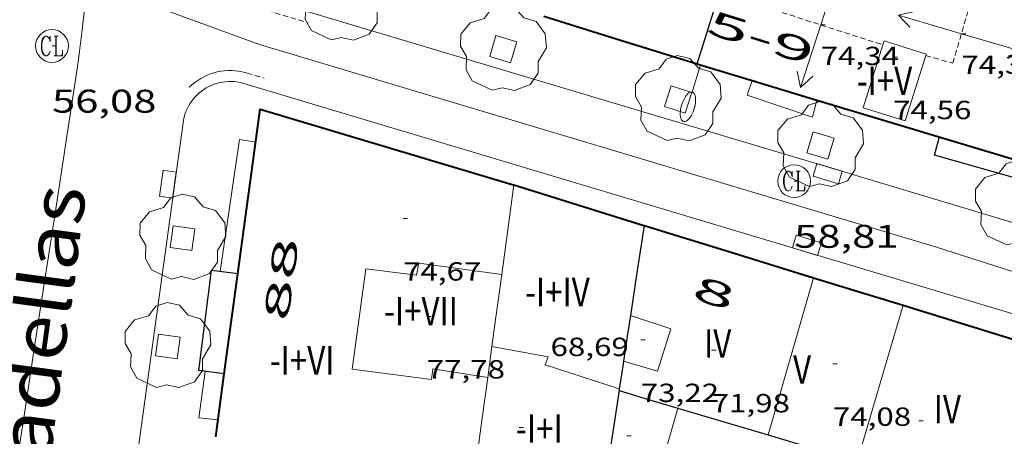
# Model space of a CAD drawing. Units: inches. Extents: x 451000 to 452044, y 4598495 to 4599002.
# Drawn here: x 451712 to 451757, y 4598735 to 4598754 of the extents above; entities that cross this region are included whole.
import ezdxf
from ezdxf.enums import TextEntityAlignment as Align

# ---------------------------------------------------------------- set-up
doc = ezdxf.new("R2010")
doc.units = ezdxf.units.IN
doc.header["$MEASUREMENT"] = 0
doc.linetypes.add('DGN Style 1', pattern=[6.27157924, 0.01043524, -6.261144000000001])
doc.linetypes.add('TRAZOS2', pattern=[0.375, 0.25, -0.125])
for name, color, linetype, lineweight in [('ARBRE', 7, 'Continuous', 0), ('CARENER', 7, 'Continuous', 0), ('COS SORTINT-TRIBUNA', 7, 'Continuous', 0), ('COTA ALTIMETRICA', 7, 'Continuous', 0), ('COTA EDIFICI', 7, 'Continuous', 0), ('EIX VIA URBANA PAVIMENTADA', 7, 'Continuous', 0), ('EMBORNAL', 7, 'Continuous', 0), ('ESCOCELL', 7, 'Continuous', 0), ('FACANA EXTERIOR', 7, 'Continuous', 0), ('FANAL', 7, 'Continuous', 0), ('LINIA DE VOLADA', 7, 'Continuous', 0), ('LINIA VOLUMETRICA', 7, 'Continuous', 0), ('MITGERES', 7, 'Continuous', 0), ('REBAIX DE VORERA VIANANTS', 7, 'Continuous', 0), ('REGISTRE CLAVEGUERAM', 7, 'Continuous', 0), ('TEXT DE AVINGUDA-PASSEIG', 7, 'Continuous', 0), ('TEXT DE NUMERO DE PLANTES', 7, 'Continuous', 0), ('TEXT DE NUMERO DE POLICIA', 7, 'Continuous', 0), ('VORERA', 7, 'Continuous', 0)]:
    doc.layers.add(name, color=color, linetype=linetype, lineweight=lineweight)
doc.styles.add('Style-Arial', font='ARIAL.TTF')

# ---------------------------------------------------------------- blocks, each defined once
blk = doc.blocks.new('ARBRE')
at = {"color": 0, "linetype": 'ByBlock', "lineweight": -2, "flags": 128}
blk.add_lwpolyline([(-0.507, -1.872), (-1.415, -1.448), (-1.697, -0.9400000000000001), (-1.675, -0.342), (-1.951, 0.138), (-1.943, 0.686), (-1.511, 1.208), (-0.871, 1.406), (-0.543, 1.846), (-0.027, 2.012), (0.541, 1.882), (0.933, 1.428), (1.495, 1.262), (1.921, 0.6940000000000001), (1.969, 0.068), (1.593, -0.562), (1.593, -1.098), (1.229, -1.618), (0.505, -1.886), (-0.049, -1.762), (-0.507, -1.872)], dxfattribs=at)
blk = doc.blocks.new('ESCOSE')
at = {"color": 0, "linetype": 'ByBlock', "lineweight": -2, "flags": 128}
blk.add_lwpolyline([(-0.5, -0.5), (0.5, -0.5), (0.5, 0.5), (-0.5, 0.5)], close=True, dxfattribs=at)
blk = doc.blocks.new('EMBORN')
at = {"color": 0, "linetype": 'ByBlock', "lineweight": -2, "flags": 128}
blk.add_lwpolyline([(0, 0), (1.2, 0), (1.2, 0.6), (0, 0.6)], close=True, dxfattribs=at)
blk = doc.blocks.new('RCLAVC')
at = {"color": 0, "linetype": 'ByBlock', "lineweight": -2, "flags": 128}
for points in [[(-0.158, 0.43), (-0.122, 0.26), (-0.122, 0.6), (-0.158, 0.43), (-0.228, 0.544), (-0.332, 0.6), (-0.402, 0.6), (-0.508, 0.544), (-0.578, 0.43), (-0.612, 0.316), (-0.648, 0.146), (-0.648, -0.146), (-0.612, -0.316), (-0.578, -0.43), (-0.508, -0.544), (-0.402, -0.6), (-0.332, -0.6), (-0.228, -0.544), (-0.158, -0.43), (-0.122, -0.316)], [(-0.402, 0.6), (-0.472, 0.544), (-0.542, 0.43), (-0.578, 0.316), (-0.612, 0.146), (-0.612, -0.146), (-0.578, -0.316), (-0.542, -0.43), (-0.472, -0.544), (-0.402, -0.6)], [(0.122, 0.6), (0.368, 0.6)], [(0.226, 0.6), (0.226, -0.6)], [(0.262, 0.6), (0.262, -0.6)], [(0.122, -0.6), (0.648, -0.6), (0.648, -0.26), (0.612, -0.6)]]:
    blk.add_lwpolyline(points, dxfattribs=at)
at = {"color": 0, "linetype": 'ByBlock', "lineweight": -2}
blk.add_circle((-0.001401012718677521, -0.0007607361078262329), 1, dxfattribs=at)
blk = doc.blocks.new('COTA')
at = {"color": 0, "linetype": 'ByBlock', "lineweight": -2}
blk.add_line((0, 0), (0.2, 0), dxfattribs=at)
blk = doc.blocks.new('FANALP')
at = {"color": 0, "linetype": 'ByBlock', "lineweight": -2, "flags": 128}
for points in [[(1.3, 0), (0, 0)], [(2.7, 0), (2.692, 0.046), (2.668, 0.09), (2.63, 0.132), (2.576, 0.17), (2.51, 0.206), (2.432, 0.236), (2.344, 0.262), (2.248, 0.28), (2.146, 0.294), (2.04, 0.3), (1.936, 0.298), (1.83, 0.292), (1.73, 0.278), (1.636, 0.256), (1.55, 0.23), (1.474, 0.198), (1.41, 0.162), (1.36, 0.122), (1.326, 0.08), (1.304, 0.036), (1.3, -0.01), (1.312, -0.056), (1.34, -0.1), (1.382, -0.14), (1.438, -0.18), (1.508, -0.214), (1.588, -0.242), (1.678, -0.266), (1.776, -0.284), (1.878, -0.296), (1.982, -0.3), (2.088, -0.298), (2.192, -0.288), (2.292, -0.272), (2.384, -0.252), (2.468, -0.224), (2.54, -0.19), (2.602, -0.154), (2.648, -0.112), (2.68, -0.07), (2.698, -0.024), (2.7, 0)]]:
    blk.add_lwpolyline(points, dxfattribs=at)
blk = doc.blocks.new('SENTIT')
at = {"color": 0, "linetype": 'ByBlock', "lineweight": -2}
blk.add_line((0, 0), (3, 0), dxfattribs=at)
at = {"color": 0, "linetype": 'ByBlock', "lineweight": -2, "flags": 128}
blk.add_lwpolyline([(2.35, 0.376), (3, 0), (2.35, -0.374)], dxfattribs=at)

msp = doc.modelspace()

# ---------------------------------------------------------------- linework, layer by layer
at = {"layer": 'CARENER', "color": 1, "linetype": 'TRAZOS2', "lineweight": 20}
for points, elevation in [([(451744.209487859, 4598755.456697315), (451751.670853262, 4598753.057119335)], 74.34811509473018), ([(451753.6263519626, 4598752.570664521), (451754.8643001194, 4598752.215669222), (451755.8203263978, 4598755.483667037)], 74.31911522417613), ([(451753.6263008935, 4598752.570679166), (451753.6263519626, 4598752.570664521)], 74.31911522417613)]:
    msp.add_lwpolyline(points, dxfattribs=dict(at, elevation=elevation))
at = {"layer": 'COS SORTINT-TRIBUNA', "color": 1, "linetype": 'Continuous', "lineweight": 30, "extrusion": (-0.004636916463065743, -0.0364955761352636, 0.9993230568381127), "elevation": -169853.5858903367, "flags": 128}
msp.add_lwpolyline([(-131511.3907629303, 4615874.621115617), (-131511.3907629304, 4615879.24207344)], dxfattribs=at)
at = {"layer": 'COS SORTINT-TRIBUNA', "color": 1, "linetype": 'Continuous', "lineweight": 30, "flags": 128}
for points, elevation in [([(451722.1968959518, 4598742.587937915), (451720.9891757161, 4598742.741911561)], 74.82311600557924), ([(451721.5767191758, 4598738.011953456), (451720.4071400552, 4598738.160908875)], 74.65311574201122)]:
    msp.add_lwpolyline(points, dxfattribs=dict(at, elevation=elevation))
at = {"layer": 'COS SORTINT-TRIBUNA', "color": 1, "linetype": 'Continuous', "lineweight": 30}
for points, elevation in [([(451722.1971764204, 4598742.587902158), (451722.1968959518, 4598742.587937915)], 74.82311600557924), ([(451721.5771407385, 4598738.011899767), (451721.5767191758, 4598738.011953456)], 74.65311574201122)]:
    msp.add_lwpolyline(points, dxfattribs=dict(at, elevation=elevation))
msp.add_polyline3d([(451758.4482246035, 4598747.583486079, 72.91910324047599), (451758.2142644161, 4598746.825635448, 72.86911297609761), (451754.035266898, 4598748.006668987, 72.83711292648482), (451754.2602736127, 4598748.845668579, 72.88811300555521)], dxfattribs=at)
at = {"layer": 'EIX VIA URBANA PAVIMENTADA', "color": 1, "linetype": 'Continuous', "lineweight": 20, "elevation": 56.21408715425059}
msp.add_lwpolyline([(451723.1842575365, 4598753.076910933), (451715.3334875809, 4598755.961914939)], dxfattribs=at)
at = {"layer": 'EIX VIA URBANA PAVIMENTADA', "color": 1, "linetype": 'Continuous', "lineweight": 20}
for points in [[(451714.8742369893, 4598752.066972417, 56.05508690767201), (451714.9469486939, 4598752.649103996, 56.08797391810086), (451715.0776497412, 4598753.741444858, 56.15186787378593), (451715.2976728366, 4598755.654345626, 56.2671289857425), (451715.3334875809, 4598755.961914939, 56.28549486566162)], [(451723.1842575363, 4598753.07691093, 56.21408715418561), (451754.1132351058, 4598743.800661874, 59.46509219453601), (451763.4018803783, 4598740.839340338, 59.89612722665336)], [(451707.2488167912, 4598698.244946827, 52.93008206267201), (451707.5158331921, 4598700.351948068, 53.06908227817761), (451707.9868618976, 4598704.03895021, 53.31608266112641), (451708.343883423, 4598706.802951788, 53.50308295105121), (451708.6148995721, 4598708.875952945, 53.64308316810721), (451708.8199116886, 4598710.4309538, 53.74708332934881), (451709.1319298588, 4598712.761955047, 53.90108356811042), (451709.4489480369, 4598715.092956255, 54.05208380222081), (451709.8609714154, 4598718.089957776, 54.24208409679682), (451710.2229918712, 4598720.711959094, 54.40508434951201), (451710.5430097808, 4598723.006960223, 54.54508456656801), (451710.8240254446, 4598725.013961203, 54.66508475261601), (451711.0720391528, 4598726.769962044, 54.76808491230721), (451711.2910511544, 4598728.306962765, 54.85708505029281), (451711.6780721574, 4598730.995963998, 55.00808528440321), (451711.9720879096, 4598733.011964893, 55.11808545494721), (451712.1950997277, 4598734.523965546, 55.19808557897921), (451712.5341174542, 4598736.790966488, 55.31508576037601), (451712.87913519, 4598739.057967385, 55.42708593402081), (451713.8761860927, 4598745.562969905, 55.74108642084641), (451714.8742369893, 4598752.066972417, 56.05508690767201)]]:
    msp.add_polyline3d(points, dxfattribs=at)
at = {"layer": 'FACANA EXTERIOR', "color": 1, "linetype": 'Continuous', "lineweight": 40, "extrusion": (0.14992216191206, -0.04668359764942714, 0.9875950521737746), "elevation": -146887.8051897672, "flags": 128}
msp.add_lwpolyline([(4525113.43542897, 924326.6061648158), (4525113.43542897, 924322.8869428682), (4525113.435428971, 924319.1677209217)], dxfattribs=at)
at = {"layer": 'FACANA EXTERIOR', "color": 1, "linetype": 'Continuous', "lineweight": 40}
for points, elevation in [([(451743.1912817705, 4598752.182757743), (451743.2722817068, 4598752.157757089), (451745.7042722586, 4598751.424716384)], 73.08211330664926), ([(451745.7042722586, 4598751.424716384), (451748.658183652, 4598750.534360422)], 73.07979435048748), ([(451748.658183652, 4598750.534360422), (451758.4482246035, 4598747.583486079)], 73.0927676396557), ([(451752.5892126212, 4598741.148669333), (451758.9392076096, 4598739.190618118), (451758.445606843, 4598737.309087036)], 73.15711342261784)]:
    msp.add_lwpolyline(points, dxfattribs=dict(at, elevation=elevation))
at = {"layer": 'FACANA EXTERIOR', "color": 1, "linetype": 'Continuous', "lineweight": 40, "extrusion": (-0.2872335267779377, -0.9574186950635831, 0.02909198235688527), "elevation": -4532677.20274769, "flags": 128}
msp.add_lwpolyline([(-888791.0620079914, 131995.9901224881), (-888784.878942386, 131993.6821420325), (-888784.8267407727, 131993.6821420325)], dxfattribs=at)
at = {"layer": 'FACANA EXTERIOR', "color": 1, "linetype": 'Continuous', "lineweight": 40, "extrusion": (0.005920410746837288, -0.005920500217560654, 0.9999649475925457), "elevation": -24479.13217806198, "flags": 128}
msp.add_lwpolyline([(451732.4081604449, 4598680.465979782), (451736.2812671261, 4598679.271927619), (451740.1533738156, 4598678.076875443)], dxfattribs=at)
at = {"layer": 'FACANA EXTERIOR', "color": 1, "linetype": 'Continuous', "lineweight": 40, "extrusion": (0.01132205800718669, 0.01132188254623345, 0.9998718047720374), "elevation": 57254.32390075672, "flags": 128}
msp.add_lwpolyline([(451718.71627716, 4598388.912714626), (451720.7583258164, 4598388.28365784), (451722.8013744024, 4598387.653600977)], dxfattribs=at)
at = {"layer": 'FACANA EXTERIOR', "color": 1, "linetype": 'Continuous', "lineweight": 40}
for points in [[(451722.1968959518, 4598742.587937915, 75.59025752236182), (451723.218235183, 4598750.123906094, 75.56311715287521), (451734.7302268766, 4598746.676813402, 75.58611718853442), (451734.8062268123, 4598746.652812788, 75.55611714202242)], [(451721.5767191758, 4598738.011953456, 75.60673767541338), (451722.1968959518, 4598742.587937915, 75.59025752236182)], [(451721.1861182651, 4598735.129898264, 75.61711723659681), (451721.5767191758, 4598738.011953456, 75.60673767541338)]]:
    msp.add_polyline3d(points, dxfattribs=at)
at = {"layer": 'LINIA DE VOLADA', "color": 7, "linetype": 'Continuous', "lineweight": 0, "extrusion": (-0.02231521886826525, -0.02122923254845378, 0.9995255628008046), "elevation": -107633.2409581403, "flags": 128}
msp.add_lwpolyline([(-3020512.824710515, 3495340.315505842), (-3020516.592145512, 3495345.120684525), (-3020515.987390528, 3495345.575228455)], dxfattribs=at)
at = {"layer": 'LINIA DE VOLADA', "color": 7, "linetype": 'Continuous', "lineweight": 0, "extrusion": (0.08223815718344459, 0.006973492855394345, 0.9965883081295239), "elevation": 69292.36498248139, "flags": 128}
msp.add_lwpolyline([(4544123.796662173, -835799.9414897356), (4544123.970749858, -835799.0691131358), (4544126.056419213, -835799.5416504606)], dxfattribs=at)
at = {"layer": 'LINIA DE VOLADA', "color": 7, "linetype": 'Continuous', "lineweight": 0}
for points in [[(451748.658183652, 4598750.534360422, 72.7831341030972), (451748.4502714946, 4598749.753714072, 72.83011291563201), (451745.4612744557, 4598750.754738302, 72.81411289082563), (451745.7042722586, 4598751.424716384, 72.82711250133079)], [(451745.7042722586, 4598751.424716384, 72.82711250133079), (451745.7042799161, 4598751.424737497, 72.82711291098082)], [(451748.658277743, 4598750.534713704, 72.78311284276322), (451748.658183652, 4598750.534360422, 72.7831341030972)]]:
    msp.add_polyline3d(points, dxfattribs=at)
at = {"layer": 'LINIA VOLUMETRICA', "color": 1, "linetype": 'Continuous', "lineweight": 20, "extrusion": (-0.9910104599761035, 0.1337844094726741, 4.462669947615925e-14), "elevation": 167566.6871549463, "flags": 128}
msp.add_lwpolyline([(-4617836.968776965, 75.63311725392533), (-4617839.039391919, 75.63811726167731), (-4617841.110006877, 75.6441172709797)], dxfattribs=at)
at = {"layer": 'LINIA VOLUMETRICA', "color": 1, "linetype": 'Continuous', "lineweight": 20, "extrusion": (0.730495363113461, -0.1005673483717264, 0.6754722295632979), "elevation": -132442.4793199358, "flags": 128}
msp.add_lwpolyline([(4617378.173918905, 121424.7498051591), (4617378.869165725, 121424.752517449), (4617381.496845368, 121424.7620104642)], dxfattribs=at)
at = {"layer": 'LINIA VOLUMETRICA', "color": 1, "linetype": 'Continuous', "lineweight": 20, "extrusion": (0.05968127854462508, -4.533497487679699e-07, 0.9982174838135592), "elevation": 27032.79153935794, "flags": 128}
msp.add_lwpolyline([(4598745.839132658, -450903.9633781086), (4598742.244127075, -450902.9245247593), (4598738.650121494, -450901.8856714096)], dxfattribs=at)
at = {"layer": 'LINIA VOLUMETRICA', "color": 1, "linetype": 'Continuous', "lineweight": 20, "extrusion": (0.0007552424481880029, 0.002580037956962276, 0.9999963864999639), "elevation": 12280.25229629853, "flags": 128}
msp.add_lwpolyline([(451750.3143057657, 4598717.631084908), (451751.3593417277, 4598721.201094395), (451752.4043776896, 4598724.771103883)], dxfattribs=at)
at = {"layer": 'LINIA VOLUMETRICA', "color": 1, "linetype": 'Continuous', "lineweight": 20, "extrusion": (0.75296293449618, -0.1030204951262221, 0.6499489186534965), "elevation": -133576.430219392, "flags": 128}
msp.add_lwpolyline([(4617525.031504109, 114336.848345422), (4617525.745983536, 114336.8496612517), (4617526.45933664, 114336.8522929111)], dxfattribs=at)
at = {"layer": 'LINIA VOLUMETRICA', "color": 1, "linetype": 'Continuous', "lineweight": 20, "extrusion": (-0.0192890151050446, 1.463559404513562e-07, 0.9998139496407599), "elevation": -8637.216445021777, "flags": 128}
msp.add_lwpolyline([(-4598736.663210062, 451615.5209238529), (-4598738.966213631, 451615.8319822076), (-4598741.268217201, 451616.1430405623)], dxfattribs=at)
at = {"layer": 'LINIA VOLUMETRICA', "color": 1, "linetype": 'Continuous', "lineweight": 20, "extrusion": (0.04362654836397539, -3.316287378340301e-07, 0.9990479089001368), "elevation": 19774.72208404667, "flags": 128}
msp.add_lwpolyline([(4598735.098534746, -451272.9147457763), (4598737.490538466, -451273.6024015188), (4598739.881542183, -451274.2900572613)], dxfattribs=at)
at = {"layer": 'LINIA VOLUMETRICA', "color": 1, "linetype": 'Continuous', "lineweight": 20}
for points in [[(451753.6263519626, 4598752.570664521, 74.96511622573601), (451752.6922767738, 4598749.58268162, 74.96511622573601), (451750.7722783496, 4598750.182697118, 74.19511503192804), (451751.6708532666, 4598753.057119333, 74.91207572696987)], [(451751.6708532666, 4598753.057119333, 74.91207572696987), (451751.7273030102, 4598753.237694608, 74.95711621333284)], [(451751.7273030102, 4598753.237694608, 74.95711621333284), (451753.6473014344, 4598752.637679109, 74.96511622573601), (451753.6263519626, 4598752.570664521, 74.96511622573601)], [(451734.2519102271, 4598742.54859645, 77.67453740081108), (451730.4611928975, 4598743.070840203, 77.69412045677761), (451730.359188551, 4598742.518840121, 77.70212046918081), (451728.0451872017, 4598742.813858136, 77.8541207048416), (451727.4251514365, 4598738.226855728, 77.8541207048416), (451731.0471534554, 4598737.752827511, 77.86112071569441), (451731.1021572282, 4598738.238827847, 77.86112071569441), (451733.6161391577, 4598737.841282597, 77.86112071569441)], [(451740.1341897296, 4598740.676763096, 73.23711354664482), (451741.9831879755, 4598740.067748123, 73.25711357765282), (451741.3791723344, 4598738.1297497, 73.27211360090882), (451739.8171733878, 4598738.587762264, 73.27211360090882)], [(451733.8071691385, 4598739.2558089, 70.77810973421121), (451736.3791696206, 4598738.793788668, 70.71710963963682), (451736.232166646, 4598738.431789222, 70.73910967374562), (451739.6271635708, 4598737.33276176, 70.73910967374562)]]:
    msp.add_polyline3d(points, dxfattribs=at)
at = {"layer": 'MITGERES', "color": 1, "linetype": 'Continuous', "lineweight": 30, "elevation": 76.20011814047211}
msp.add_lwpolyline([(451743.1912817715, 4598752.182757746), (451744.209487859, 4598755.456697315)], dxfattribs=at)
at = {"layer": 'MITGERES', "color": 1, "linetype": 'Continuous', "lineweight": 30, "extrusion": (-0.6963119446217987, -0.1740723726743652, 0.6963106238228209), "elevation": -1115015.871930759, "flags": 128}
msp.add_lwpolyline([(-4351886.335223271, 1081826.397960473), (-4351884.412640391, 1081825.2443385), (-4351882.489814973, 1081824.092109791)], dxfattribs=at)
at = {"layer": 'MITGERES', "color": 1, "linetype": 'Continuous', "lineweight": 30, "extrusion": (-0.5604233906076983, -0.2340278037018335, 0.7944536552589255), "elevation": -1329342.007277508, "flags": 128}
msp.add_lwpolyline([(-4069522.878651393, 1739056.736827517), (-4069521.976162363, 1739056.046915524), (-4069521.073135915, 1739055.355356965)], dxfattribs=at)
at = {"layer": 'MITGERES', "color": 1, "linetype": 'Continuous', "lineweight": 30, "extrusion": (-0.9357173865269717, 7.108192062498835e-06, 0.3527505811485048), "elevation": -422643.1390296663, "flags": 128}
msp.add_lwpolyline([(-4598742.019278309, 159405.4050552817), (-4598741.392277337, 159405.1357427795), (-4598740.764276364, 159404.8664302774)], dxfattribs=at)
at = {"layer": 'MITGERES', "color": 1, "linetype": 'Continuous', "lineweight": 30, "extrusion": (-0.9884737600062302, 0.1070543123824694, 0.1070467186767661), "elevation": 45789.41951029079, "flags": 128}
msp.add_lwpolyline([(-4620642.017732868, -4859.271413616261), (-4620639.514645128, -4860.27216548748), (-4620637.01255158, -4861.273923139448)], dxfattribs=at)
at = {"layer": 'MITGERES', "color": 1, "linetype": 'Continuous', "lineweight": 30, "extrusion": (-0.5586573616562501, -0.2363500294465711, 0.7950098212273123), "elevation": -1339223.489365073, "flags": 128}
msp.add_lwpolyline([(-4059287.443522301, 1755311.837772041), (-4059287.405727163, 1755311.808098236), (-4059287.368463354, 1755311.780072976)], dxfattribs=at)
at = {"layer": 'MITGERES', "color": 1, "linetype": 'Continuous', "lineweight": 30, "extrusion": (0.003906196427363311, 0.005609550365830161, 0.9999766370141676), "elevation": 27634.512272151, "flags": 128}
msp.add_lwpolyline([(451735.8821585025, 4598654.58220154), (451737.2231590419, 4598654.183184467), (451738.5641595813, 4598653.784167396)], dxfattribs=at)
at = {"layer": 'MITGERES', "color": 1, "linetype": 'Continuous', "lineweight": 30, "extrusion": (0.001935168068033594, -1.486769244341873e-08, 0.9999981275605212), "elevation": 947.2048703782282, "flags": 128}
msp.add_lwpolyline([(451741.3088863233, 4598736.447754224), (451743.3758887319, 4598735.832737587), (451745.4428911482, 4598735.218720949)], dxfattribs=at)
at = {"layer": 'MITGERES', "color": 1, "linetype": 'Continuous', "lineweight": 30, "extrusion": (-0.2837717717969013, -0.9548271337644356, 0.0881970870178828), "elevation": -4519183.608313579, "flags": 128}
msp.add_lwpolyline([(-877069.3929613088, 400211.5047755894), (-877067.4002906929, 400211.5007599348), (-877065.1478563191, 400211.4967442796)], dxfattribs=at)
at = {"layer": 'REBAIX DE VORERA VIANANTS', "color": 1, "linetype": 'TRAZOS2', "lineweight": 0, "extrusion": (-0.2651890561882242, -0.6498385619311304, 0.7123093484612423), "elevation": -3108200.028094541}
msp.add_lwpolyline([(-1319330.670959531, 3154530.021221358), (-1319330.574763174, 3154530.025425463), (-1319327.509526057, 3154530.442288652)], dxfattribs=at)
at = {"layer": 'REBAIX DE VORERA VIANANTS', "color": 1, "linetype": 'TRAZOS2', "lineweight": 0, "extrusion": (-0.0777014675749975, 0.0232506614665394, 0.9967055175316629), "elevation": 71881.01748327812}
msp.add_lwpolyline([(-4535233.173364367, -882646.2154641117), (-4535233.173364367, -882645.400967971)], dxfattribs=at)
at = {"layer": 'REBAIX DE VORERA VIANANTS', "color": 1, "linetype": 'TRAZOS2', "lineweight": 0}
msp.add_polyline3d([(451719.9693780195, 4598751.110838003, 56.44691874780975), (451719.9891949418, 4598751.13130082, 56.44808751697921), (451720.1092240837, 4598751.239080465, 56.46308754023521), (451720.2342069516, 4598751.340780624, 56.47808756349121), (451720.3668351733, 4598751.434110094, 56.49308758674721), (451720.5023040024, 4598751.519539449, 56.50808761000321), (451720.6475071636, 4598751.598398359, 56.52408763480961), (451720.7937910499, 4598751.665443803, 56.53908765806561), (451720.9441890008, 4598751.725848192, 56.55408768132161), (451721.0988736551, 4598751.774953147, 56.56908770457761), (451721.2542373209, 4598751.816545313, 56.58408772783361), (451721.4165457105, 4598751.847757179, 56.59808774953922), (451721.5749062927, 4598751.86846465, 56.61308777279521), (451721.7374430008, 4598751.880776799, 56.62608779295041), (451721.8997111532, 4598751.882004887, 56.64008781465601), (451722.0620855363, 4598751.874622986, 56.65308783481122), (451722.2234519599, 4598751.856144667, 56.66508785341602), (451722.381680891, 4598751.82936624, 56.67708787202081), (451722.5401401605, 4598751.792513972, 56.68908789062561), (451722.6185458797, 4598751.76923663, 56.69408789837761)], dxfattribs=at)
at = {"layer": 'VORERA', "color": 1, "linetype": 'Continuous', "lineweight": 0, "extrusion": (-0.2904763697889448, -0.9558985058877627, 0.04337654937612461), "elevation": -4527155.740035426, "flags": 128}
msp.add_lwpolyline([(-904880.5020327056, 196613.7815414656), (-904852.8621314816, 196616.4100194747), (-904841.3727369485, 196617.1196885183)], dxfattribs=at)
at = {"layer": 'VORERA', "color": 1, "linetype": 'Continuous', "lineweight": 0, "extrusion": (-0.07783450403087648, 0.02333199537507778, 0.9966932366450998), "elevation": 72194.95554339762, "flags": 128}
msp.add_lwpolyline([(-4534798.562979615, -884848.2959415894), (-4534798.562979612, -884809.6773544522)], dxfattribs=at)
at = {"layer": 'VORERA', "color": 1, "linetype": 'Continuous', "lineweight": 0, "extrusion": (-0.009292250675772514, -0.06765035581908077, 0.9976658175135252), "elevation": -315248.3508309625, "flags": 128}
msp.add_lwpolyline([(-178276.8817853448, 4606646.473587841), (-178276.8817853446, 4606667.283293095)], dxfattribs=at)
at = {"layer": 'VORERA', "color": 1, "linetype": 'Continuous', "lineweight": 0, "extrusion": (0.3570206179562124, -0.1400565126340352, 0.9235369248833295), "elevation": -482740.2732375417, "flags": 128}
msp.add_lwpolyline([(4446064.46671923, 1162648.614146836), (4446075.74869492, 1162650.900925456), (4446086.726755193, 1162652.627091299)], dxfattribs=at)
at = {"layer": 'VORERA', "color": 1, "linetype": 'Continuous', "lineweight": 0}
msp.add_polyline3d([(451719.6922249667, 4598749.497931877, 56.31308730767521), (451719.7142259871, 4598749.627931912, 56.32208732162881), (451719.7442270124, 4598749.756931883, 56.33208733713281), (451719.782228035, 4598749.883931793, 56.34308735418721), (451719.8272290456, 4598750.007931643, 56.35408737124161), (451719.8792300443, 4598750.128931438, 56.36608738984641), (451719.9392310326, 4598750.246931165, 56.37908741000162), (451720.0052319999, 4598750.36093084, 56.39208743015681), (451720.0782329477, 4598750.470930456, 56.40608745186241), (451720.1582338684, 4598750.575930013, 56.41908747201762), (451720.2442347605, 4598750.675929515, 56.43408749527362), (451720.336235624, 4598750.770928964, 56.44808751697921), (451720.4342364436, 4598750.858928357, 56.46308754023521), (451720.5362372315, 4598750.941927711, 56.47808756349121), (451720.6442379756, 4598751.017927011, 56.49308758674721), (451720.7552386789, 4598751.087926277, 56.50808761000321), (451720.8712393367, 4598751.150925495, 56.52408763480961), (451720.99123994, 4598751.205924669, 56.53908765806561), (451721.113240501, 4598751.254923819, 56.55408768132161), (451721.2392409999, 4598751.294922926, 56.56908770457761), (451721.3662414547, 4598751.328922014, 56.58408772783361), (451721.496241846, 4598751.353921067, 56.59808774953922), (451721.6262421765, 4598751.370920107, 56.61308777279521), (451721.758242457, 4598751.38091912, 56.62608779295041), (451721.8902426693, 4598751.381918121, 56.64008781465601), (451722.0222428283, 4598751.375917111, 56.65308783481122), (451722.1532429176, 4598751.360916093, 56.66508785341602), (451722.2832429523, 4598751.338915072, 56.67708787202081), (451722.4122429247, 4598751.308914047, 56.68908789062561), (451722.4762428797, 4598751.289913531, 56.69408789837761)], dxfattribs=at)

# ---------------------------------------------------------------- block references
at = {"layer": 'ARBRE', "color": 3, "linetype": 'Continuous', "lineweight": 0, "xscale": 1.000001550400009, "yscale": 1.000001550399986, "zscale": 1.0000015504, "rotation": 359.9995652666707}
for p in [(451726.9752792186, 4598755.159885394, 56.67308786581921), (451734.3252731701, 4598752.860826062, 57.44908906892962), (451742.3142680743, 4598750.556761874, 58.27609035111041), (451748.8172622377, 4598748.458709278, 58.85009124104001), (451757.8462558939, 4598745.777636615, 59.66309250151522), (451719.6741848917, 4598744.219923832, 55.95508675263201), (451718.9931462548, 4598739.266921318, 55.61308622239521)]:
    msp.add_blockref('ARBRE', p, dxfattribs=at)
at = {"layer": 'CARENER', "color": 1, "linetype": 'Continuous', "lineweight": 20, "zscale": 1.0000015504}
for p, xscale, yscale, rotation in [((451748.8293040788, 4598753.970717733, 74.34411526293762), 1.000003594020697, 1.000003594020711, 72.17226696592388), ((451755.2593109824, 4598753.566668319, 74.31611521952641), 1.000001550399996, 1.000001550399986, 163.6936195502358), ((451748.8293040788, 4598753.970717733, 74.34411526293762), 1.000003594020688, 1.000003594020711, 252.1722669659254), ((451755.2593109824, 4598753.566668319, 74.31611521952641), 1.000001550399996, 1.000001550399986, 343.6936195502359)]:
    msp.add_blockref('SENTIT', p, dxfattribs=dict(at, xscale=xscale, yscale=yscale, rotation=rotation))
at = {"layer": 'COTA ALTIMETRICA', "color": 7, "linetype": 'Continuous', "lineweight": 0, "xscale": 1.000001550400009, "yscale": 1.000001550399986, "zscale": 1.0000015504, "rotation": 359.9995652666707}
for p in [(451713.7062423108, 4598753.006982735, 56.08008694643201), (451747.6162479928, 4598746.826715861, 58.81009117902401)]:
    msp.add_blockref('COTA', p, dxfattribs=at)
at = {"layer": 'COTA EDIFICI', "color": 7, "linetype": 'Continuous', "lineweight": 0, "xscale": 1.000001550400009, "yscale": 1.000001550399986, "zscale": 1.0000015504, "rotation": 359.9995652666707}
for p in [(451748.8293040788, 4598753.970717733, 74.34411526293762), (451755.2593109824, 4598753.566668319, 74.31611521952641), (451752.1382980326, 4598752.497690342, 74.55911559627361), (451729.7462073131, 4598745.1168488, 74.66811576526723), (451736.4831915809, 4598741.666792334, 68.68810649387521), (451730.8251750089, 4598740.63883367, 77.78112059166243), (451740.608182012, 4598739.562757773, 73.21611351408642), (451743.8461834583, 4598739.091732474, 71.97511159004002), (451749.3841873552, 4598738.473689497, 74.08011485363201), (451753.3051736839, 4598735.87065571, 72.02611166911042), (451735.0481430038, 4598735.55779375, 59.96509296973601), (451739.964147765, 4598735.180755865, 62.50509690775201)]:
    msp.add_blockref('COTA', p, dxfattribs=at)
at = {"layer": 'EMBORNAL', "color": 7, "linetype": 'Continuous', "lineweight": 0, "zscale": 1.0000015504}
for p, xscale, yscale, rotation in [((451749.8082548436, 4598747.281699936, 59.00609148290241), 1.000001550400011, 1.000001550399986, 163.3138141958244), ((451719.2181980623, 4598746.048930127, 56.11608700224641), 1.000003191216669, 1.000003191216649, 82.17901629529027), ((451747.5352247556, 4598743.780711754, 58.87609128135041), 1.000001550399991, 1.000001550399986, 343.0568040702381)]:
    msp.add_blockref('EMBORN', p, dxfattribs=dict(at, xscale=xscale, yscale=yscale, rotation=rotation))
at = {"layer": 'ESCOCELL', "color": 1, "linetype": 'Continuous', "lineweight": 0, "zscale": 1.0000015504}
for p, xscale, yscale, rotation in [((451734.3252731701, 4598752.860826062, 57.44908906892962), 1.000002885286271, 1.000002885286278, 343.4527581179964), ((451742.3142680743, 4598750.556761874, 58.27609035111041), 1.000001550400008, 1.000001550399986, 342.1186898702536), ((451748.8172622377, 4598748.458709278, 58.85009124104001), 1.000001550399997, 1.000001550399986, 343.4616261769616), ((451719.6741848917, 4598744.219923832, 55.95508675263201), 1.000003191216669, 1.000003191216649, 82.17901629529027), ((451718.9931462548, 4598739.266921318, 55.61308622239521), 1.000003191216669, 1.000003191216649, 82.17901629529027)]:
    msp.add_blockref('ESCOSE', p, dxfattribs=dict(at, xscale=xscale, yscale=yscale, rotation=rotation))
at = {"layer": 'FANAL', "color": 7, "linetype": 'Continuous', "lineweight": 0, "zscale": 1.0000015504, "rotation": 253.2262872976655}
msp.add_blockref('FANALP', (451743.3372816638, 4598752.138756564, 73.06911328617761), dxfattribs=at)
at = {"layer": 'REGISTRE CLAVEGUERAM', "color": 7, "linetype": 'Continuous', "lineweight": 0, "xscale": 0.7500011627999923, "yscale": 0.7500011628000038, "zscale": 0.7500011628000001, "rotation": 359.9995652666702}
for p in [(451713.7062423108, 4598753.006982735, 56.08008694643201), (451747.6162479928, 4598746.826715861, 58.81009117902401)]:
    msp.add_blockref('RCLAVC', p, dxfattribs=at)

# ---------------------------------------------------------------- texts
at = {"layer": 'COTA ALTIMETRICA', "color": 7, "linetype": 'Continuous', "lineweight": 0, "style": 'Style-Arial', "width": 1.333331428571429}
for s, p in [('56,08', (451713.7062271357, 4598751.006979635, 56.08008694643201)), ('58,81', (451747.6162328178, 4598744.826712761, 58.81009117902401))]:
    msp.add_text(s, height=1.05000162792, rotation=359.99956526667, dxfattribs=at).set_placement(p, align=Align.TOP_LEFT)
at = {"layer": 'COTA EDIFICI', "color": 7, "linetype": 'Continuous', "lineweight": 0, "style": 'Style-Arial', "width": 1.25}
for s, p in [('74,34', (451748.8292964913, 4598752.970716182, 74.34411526293762)), ('74,32', (451755.2593033949, 4598752.566666768, 74.31611521952641)), ('74,56', (451752.1382828575, 4598750.497687243, 74.55911559627361)), ('74,67', (451729.7461921379, 4598743.116845699, 74.66811576526723)), ('68,69', (451736.4831764058, 4598739.666789233, 68.68810649387521)), ('77,78', (451730.8251598338, 4598738.63883057, 77.78112059166243)), ('73,22', (451740.6081668369, 4598737.562754672, 73.21611351408642)), ('71,98', (451743.8461682833, 4598737.091729373, 71.97511159004002)), ('74,08', (451749.3841721801, 4598736.473686395, 74.08011485363201))]:
    msp.add_text(s, height=0.8400013023360002, rotation=359.99956526667, dxfattribs=at).set_placement(p, align=Align.TOP_LEFT)
at = {"layer": 'TEXT DE AVINGUDA-PASSEIG', "color": 7, "linetype": 'DGN Style 1', "lineweight": 0, "style": 'Style-Arial', "width": 1.118369655989871}
msp.add_text('Ronda de Josep Tarradellas', height=2.449989798458294, rotation=82.31920972551806, dxfattribs=at).set_placement((451710.8405353319, 4598722.670784845), align=Align.MIDDLE_CENTER)
at = {"layer": 'TEXT DE NUMERO DE PLANTES', "color": 7, "linetype": 'Continuous', "lineweight": 0, "style": 'Style-Arial', "width": 0.8076910650906692}
for s, p in [('-I+V', (451751.742962283, 4598751.412692661)), ('-I+IV', (451736.7983273959, 4598741.756791082)), ('-I+VII', (451730.5639585521, 4598740.881837029)), ('IV', (451744.1219105577, 4598739.395731854)), ('-I+VI', (451725.1334714904, 4598738.628874739)), ('V', (451747.976446025, 4598738.214700776)), ('IV', (451754.6159040798, 4598736.397647582)), ('-I+I', (451735.9730158845, 4598735.507787655))]:
    msp.add_text(s, height=1.300004015523101, rotation=359.99956526667, dxfattribs=at).set_placement(p, align=Align.MIDDLE_CENTER)
at = {"layer": 'TEXT DE NUMERO DE POLICIA', "color": 7, "linetype": 'DGN Style 1', "lineweight": 20, "style": 'Style-Arial'}
for s, height, rotation, width, p in [('5-9', 1.120003736451101, 342.8471430866293, 2.249995982150032, (451746.0955971013, 4598753.393440022)), ('88', 1.119997736441799, 82.2818097047874, 2.250002678580995, (451724.181826271, 4598742.341839756)), ('8', 1.119991736432496, 342.847976404133, 2.250009375083705, (451743.9600694616, 4598741.7166367))]:
    msp.add_text(s, height=height, rotation=rotation, dxfattribs=dict(at, width=width)).set_placement(p, align=Align.MIDDLE_CENTER)

doc.saveas('drawing.dxf')
